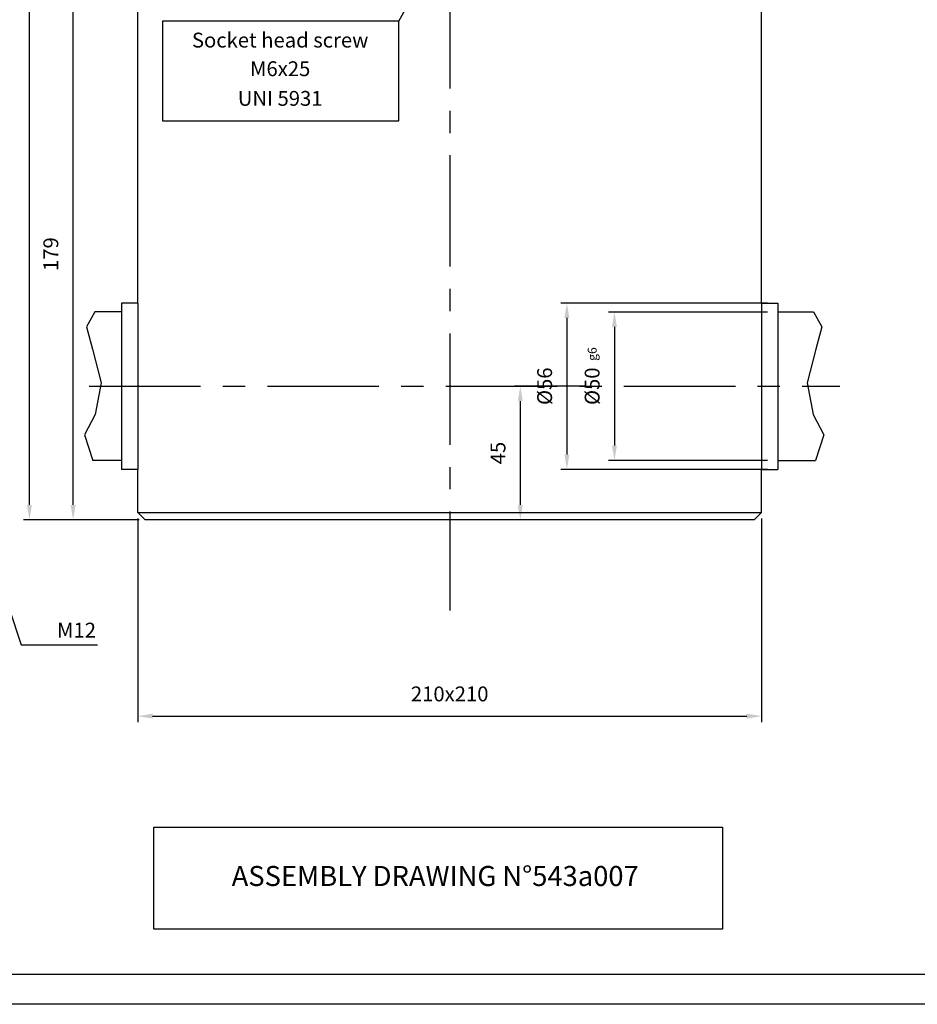
# Model space of a CAD drawing. Extents: x 11878 to 13066, y -606 to 234.
# Drawn here: x 12321 to 12623, y -606 to -274 of the extents above; entities that cross this region are included whole.
import ezdxf
from ezdxf.enums import TextEntityAlignment as Align

# ---------------------------------------------------------------- set-up
doc = ezdxf.new("R2010")
doc.units = 0
doc.header["$LTSCALE"] = 100
doc.header["$MEASUREMENT"] = 0
doc.linetypes.add('CENTER', pattern=[0.6, 0.375, -0.075, 0.075, -0.075])
doc.layers.get('0').update_dxf_attribs({"linetype": 'CONTINUOUS'})
doc.layers.get('DEFPOINTS').update_dxf_attribs({"linetype": 'CONTINUOUS'})
doc.layers.add('DEFAULT_1', color=7, linetype='CENTER')
doc.layers.add('TIMBRO', color=7, linetype='CONTINUOUS')
doc.styles.get("Standard").update_dxf_attribs({"font": 'romans.shx'})
doc.dimstyles.get("Standard").update_dxf_attribs({"dimscale": 2, "dimtxt": 2.5, "dimasz": 2.5, "dimexe": 1, "dimexo": 1, "dimgap": 1.5, "dimtad": 0, "dimdec": 4, "dimtxsty": 'STANDARD', "dimcen": -3, "dimclrd": 1, "dimclre": 1, "dimclrt": 1, "dimazin": 3, "dimtfac": 1, "dimtdec": 4, "dimtmove": 0, "dimatfit": 3, "dimtvp": 1, "dimtolj": 1, "dimtzin": 0})

# ---------------------------------------------------------------- blocks, each defined once
blk = doc.blocks.new('*D31')
at = {"color": 1, "linetype": 'BYBLOCK'}
for p, q in [((12360.43, -441.88), (12360.43, -510.51)), ((12570.43, -441.88), (12570.43, -510.51)), ((12365.43, -508.51), (12565.43, -508.51))]:
    blk.add_line(p, q, dxfattribs=at)
for points in [[(12365.43, -507.67), (12365.43, -509.34), (12360.43, -508.51)], [(12565.43, -507.67), (12565.43, -509.34), (12570.43, -508.51)]]:
    blk.add_solid(points, dxfattribs=at)
at = {"layer": 'DEFPOINTS', "color": 0, "linetype": 'BYBLOCK'}
for p in [(12360.43, -439.88), (12570.43, -439.88), (12570.43, -508.51)]:
    blk.add_point(p, dxfattribs=at)
at = {"color": 1, "linetype": 'BYBLOCK'}
blk.add_text('210x210', height=5, dxfattribs=at).set_placement((12465.43, -503.51), align=Align.CENTER)
blk = doc.blocks.new('*D32')
at = {"color": 1, "linetype": 'BYBLOCK'}
for p, q in [((12360.93, -263.38), (12336.66, -263.38)), ((12338.66, -437.38), (12338.66, -268.38)), ((12360.93, -442.38), (12336.66, -442.38))]:
    blk.add_line(p, q, dxfattribs=at)
for points in [[(12337.82, -268.38), (12339.49, -268.38), (12338.66, -263.38)], [(12337.82, -437.38), (12339.49, -437.38), (12338.66, -442.38)]]:
    blk.add_solid(points, dxfattribs=at)
at = {"layer": 'DEFPOINTS', "color": 0, "linetype": 'BYBLOCK'}
for p in [(12338.66, -263.38), (12362.93, -263.38), (12362.93, -442.38)]:
    blk.add_point(p, dxfattribs=at)
at = {"color": 1, "linetype": 'BYBLOCK'}
blk.add_text('179', height=5, rotation=90, dxfattribs=at).set_placement((12333.66, -352.88), align=Align.CENTER)
blk = doc.blocks.new('*D69')
at = {"color": 1, "linetype": 'BYBLOCK'}
for p, q in [((12387.93, -16.88), (12321.95, -16.88)), ((12323.95, -437.38), (12323.95, -21.88)), ((12360.93, -442.38), (12321.95, -442.38))]:
    blk.add_line(p, q, dxfattribs=at)
for points in [[(12323.12, -21.88), (12324.78, -21.88), (12323.95, -16.88)], [(12323.12, -437.38), (12324.78, -437.38), (12323.95, -442.38)]]:
    blk.add_solid(points, dxfattribs=at)
at = {"layer": 'DEFPOINTS', "color": 0, "linetype": 'BYBLOCK'}
for p in [(12323.95, -16.88), (12389.93, -16.88), (12362.93, -442.38)]:
    blk.add_point(p, dxfattribs=at)
at = {"color": 1, "linetype": 'BYBLOCK'}
blk.add_text('425.5', height=5, rotation=90, dxfattribs=at).set_placement((12318.95, -229.63), align=Align.CENTER)
blk = doc.blocks.new('*D90')
at = {"color": 1, "linetype": 'BYBLOCK'}
for p, q in [((12463.43, -369.38), (12393.92, -369.38)), ((12395.92, -374.38), (12395.92, -420.38)), ((12463.43, -425.38), (12393.92, -425.38))]:
    blk.add_line(p, q, dxfattribs=at)
for points in [[(12395.08, -374.38), (12396.75, -374.38), (12395.92, -369.38)], [(12395.08, -420.38), (12396.75, -420.38), (12395.92, -425.38)]]:
    blk.add_solid(points, dxfattribs=at)
at = {"layer": 'DEFPOINTS', "color": 0, "linetype": 'BYBLOCK'}
for p in [(12465.43, -369.38), (12395.92, -425.38), (12465.43, -425.38)]:
    blk.add_point(p, dxfattribs=at)
at = {"color": 1, "linetype": 'BYBLOCK'}
blk.add_text('%%c56', height=5, rotation=90, dxfattribs=at).set_placement((12390.92, -397.38), align=Align.CENTER)
blk = doc.blocks.new('*D89')
at = {"color": 1, "linetype": 'BYBLOCK'}
for p, q in [((12463.43, -372.38), (12409.92, -372.38)), ((12411.92, -377.38), (12411.92, -417.38)), ((12463.43, -422.38), (12409.92, -422.38))]:
    blk.add_line(p, q, dxfattribs=at)
for points in [[(12411.09, -377.38), (12412.75, -377.38), (12411.92, -372.38)], [(12411.09, -417.38), (12412.75, -417.38), (12411.92, -422.38)]]:
    blk.add_solid(points, dxfattribs=at)
at = {"layer": 'DEFPOINTS', "color": 0, "linetype": 'BYBLOCK'}
for p in [(12465.43, -372.38), (12411.92, -422.38), (12465.43, -422.38)]:
    blk.add_point(p, dxfattribs=at)
at = {"color": 1, "linetype": 'BYBLOCK'}
blk.add_text('%%c50', height=5, rotation=90, dxfattribs=at).set_placement((12406.92, -397.38), align=Align.CENTER)
blk = doc.blocks.new('*D91')
at = {"color": 1, "linetype": 'BYBLOCK'}
for p, q in [((12511.03, -397.38), (12487.2, -397.38)), ((12489.2, -402.38), (12489.2, -437.38)), ((12511.03, -442.38), (12487.2, -442.38))]:
    blk.add_line(p, q, dxfattribs=at)
for points in [[(12488.36, -402.38), (12490.03, -402.38), (12489.2, -397.38)], [(12488.36, -437.38), (12490.03, -437.38), (12489.2, -442.38)]]:
    blk.add_solid(points, dxfattribs=at)
at = {"layer": 'DEFPOINTS', "color": 0, "linetype": 'BYBLOCK'}
for p in [(12513.03, -397.38), (12489.2, -442.38), (12513.03, -442.38)]:
    blk.add_point(p, dxfattribs=at)
at = {"color": 1, "linetype": 'BYBLOCK'}
blk.add_text('45', height=5, rotation=90, dxfattribs=at).set_placement((12484.2, -419.88), align=Align.CENTER)

msp = doc.modelspace()

# ---------------------------------------------------------------- linework, layer by layer
at = {"color": 3, "linetype": 'CONTINUOUS'}
for p, q in [((12448.36182, -274.47114), (12478.72592, -217.82661)), ((12345.92649, -372.3764), (12343.1222, -377.38936)), ((12587.93414, -372.3764), (12590.73842, -377.38936)), ((12343.1222, -377.38936), (12345.19945, -384.86376)), ((12590.73842, -377.38936), (12588.66118, -384.86376)), ((12345.19945, -384.86376), (12348.10759, -396.28298)), ((12588.66118, -384.86376), (12585.75303, -396.28298)), ((12348.10759, -396.28298), (12346.03035, -406.87171)), ((12585.75303, -396.28298), (12587.83028, -406.87171)), ((12346.03035, -406.87171), (12342.49903, -413.72324)), ((12587.83028, -406.87171), (12591.36159, -413.72324)), ((12342.49903, -413.72324), (12345.32442, -422.3764)), ((12591.36159, -413.72324), (12588.53621, -422.3764))]:
    msp.add_line(p, q, dxfattribs=at)
for p, q in [((12360.42514, -369.3764), (12360.42514, -265.8764)), ((12570.42514, -369.3764), (12570.42514, -265.8764)), ((12360.42514, -439.8764), (12360.42514, -425.3764)), ((12570.42514, -439.8764), (12570.42514, -425.3764)), ((12360.42514, -439.8764), (12362.92514, -442.3764)), ((12570.42514, -439.8764), (12567.92514, -442.3764)), ((12567.92514, -442.3764), (12362.92514, -442.3764))]:
    msp.add_line(p, q)
at = {"color": 7, "linetype": 'CONTINUOUS'}
for p, q in [((12360.42514, -369.3764), (12360.42514, -425.3764)), ((12360.42514, -369.3764), (12360.42514, -425.3764)), ((12570.42514, -369.3764), (12570.42514, -425.3764)), ((12354.92514, -372.3764), (12345.92649, -372.3764)), ((12354.92514, -372.3764), (12354.92514, -422.3764)), ((12575.92514, -372.3764), (12587.93414, -372.3764)), ((12575.92514, -372.3764), (12575.92514, -422.3764)), ((12354.92514, -422.3764), (12345.32442, -422.3764)), ((12575.92514, -422.3764), (12588.53621, -422.3764)), ((12360.42514, -439.8764), (12570.42514, -439.8764))]:
    msp.add_line(p, q, dxfattribs=at)
at = {"color": 1, "linetype": 'CONTINUOUS'}
for p, q in [((12294.50275, -404.42528), (12321.21809, -484.53185)), ((12321.21809, -484.53185), (12330.24911, -484.53185)), ((12330.24911, -484.53185), (12346.82054, -484.53185))]:
    msp.add_line(p, q, dxfattribs=at)
msp.add_lwpolyline([(11878.19788, -605.55747), (11878.19788, 234.44253), (13066.19788, 234.44253), (13066.19788, -605.55747)], close=True, dxfattribs=at)
at = {"color": 7, "linetype": 'CONTINUOUS'}
msp.add_lwpolyline([(11888.19788, -595.55747), (11888.19788, 224.44253), (13056.19788, 224.44253), (13056.19788, -595.55747)], close=True, dxfattribs=at)
at = {"color": 3, "linetype": 'CONTINUOUS'}
for points in [[(12368.71525, -274.47114), (12368.71525, -308.02523), (12448.36182, -308.02523), (12448.36182, -274.47114)], [(12365.79554, -580.2134), (12365.79554, -545.93876), (12557.25662, -545.93876), (12557.25662, -580.2134)]]:
    msp.add_lwpolyline(points, close=True, dxfattribs=at)
at = {"layer": 'DEFAULT_1', "color": 3, "linetype": 'CENTER'}
for p, q in [((12465.42514, 100.4065), (12465.42514, -472.91249)), ((12344.09667, -397.3764), (12596.76243, -397.3764))]:
    msp.add_line(p, q, dxfattribs=at)
at = {"layer": 'DEFAULT_1', "color": 7, "linetype": 'CONTINUOUS'}
for p, q in [((12354.92514, -369.3764), (12354.92514, -372.3764)), ((12360.42514, -369.3764), (12354.92514, -369.3764)), ((12570.42514, -369.3764), (12575.92514, -369.3764)), ((12575.92514, -369.3764), (12575.92514, -372.3764)), ((12354.92514, -422.3764), (12354.92514, -425.3764)), ((12575.92514, -422.3764), (12575.92514, -425.3764)), ((12360.42514, -425.3764), (12354.92514, -425.3764)), ((12570.42514, -425.3764), (12575.92514, -425.3764))]:
    msp.add_line(p, q, dxfattribs=at)

# ---------------------------------------------------------------- texts
at = {"color": 7, "linetype": 'CONTINUOUS'}
for s, p in [('Socket head screw', (12408.35996, -281.44562)), ('M6x25', (12408.35996, -291.08418)), ('UNI 5931', (12408.35996, -301.07972))]:
    msp.add_text(s, height=5, dxfattribs=at).set_placement(p, align=Align.MIDDLE)
at = {"color": 3, "linetype": 'CONTINUOUS'}
msp.add_text('g6', height=3, rotation=90, dxfattribs=at).set_placement((12513.79635, -386.53843), align=Align.MIDDLE)
at = {"color": 1, "linetype": 'CONTINUOUS'}
msp.add_text('M12', height=5, dxfattribs=at).set_placement((12333.24911, -482.03185))
at = {"layer": 'TIMBRO'}
msp.add_text('ASSEMBLY DRAWING N%%D543a007', height=6.75, dxfattribs=at).set_placement((12460.55882, -563.21372), align=Align.MIDDLE)

# ---------------------------------------------------------------- dimensions: what is measured, and where the dimension line sits
at = {"color": 7, "linetype": 'CONTINUOUS'}
for base, p1, p2, picture, middle in [((12323.95123, -16.8764), (12362.92514, -442.3764), (12389.92514, -16.8764), '*D69', (12318.95123, -229.6264)), ((12338.65756, -263.3764), (12362.92514, -442.3764), (12362.92514, -263.3764), '*D32', (12333.65756, -352.8764)), ((12489.19502, -442.3764), (12513.03308, -397.3764), (12513.03308, -442.3764), '*D91', (12484.19502, -419.8764))]:
    dim = msp.add_linear_dim(base=base, p1=p1, p2=p2, angle=90, dimstyle='STANDARD', dxfattribs=at)
    dim.commit()
    dim.dimension.update_dxf_attribs({"geometry": picture, "text_midpoint": middle})
for base, p1, p2, text, picture, middle in [((12504.89028, -425.3764), (12574.39942, -369.3764), (12574.39942, -425.3764), '%%c56', '*D90', (12499.89028, -397.3764)), ((12520.89294, -422.3764), (12574.39942, -372.3764), (12574.39942, -422.3764), '%%c50', '*D89', (12515.89294, -397.3764))]:
    dim = msp.add_linear_dim(base=base, p1=p1, p2=p2, angle=90, text=text, dimstyle='STANDARD', dxfattribs=at)
    dim.commit()
    dim.dimension.update_dxf_attribs({"geometry": picture, "text_midpoint": middle, "insert": (108.97428, 0)})
dim = msp.add_linear_dim(base=(12570.42514, -508.50677), p1=(12360.42514, -439.8764), p2=(12570.42514, -439.8764), text='210x210', dimstyle='STANDARD', dxfattribs=at)
dim.commit()
dim.dimension.update_dxf_attribs({"geometry": '*D31', "text_midpoint": (12465.42514, -503.50677)})

doc.saveas('drawing.dxf')
